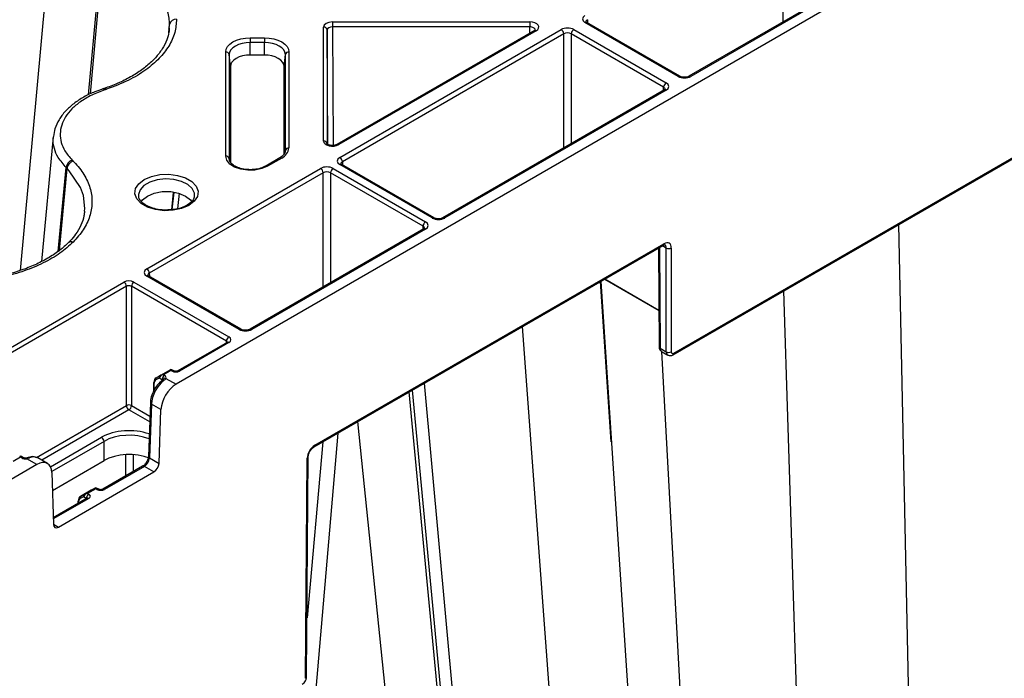
# Model space of a CAD drawing. Extents: x -14636 to 3588, y 2013 to 6853.
# Drawn here: x -11084 to -10945, y 4722 to 4815 of the extents above; entities that cross this region are included whole.
import ezdxf

# ---------------------------------------------------------------- set-up
doc = ezdxf.new("R2010")
doc.units = 0
doc.header["$LTSCALE"] = 12
doc.header["$MEASUREMENT"] = 0
doc.layers.add('DUENN-18', color=94, linetype='CONTINUOUS')
doc.layers.add('SICHTBAR', color=7, linetype='CONTINUOUS')

msp = doc.modelspace()

# ---------------------------------------------------------------- linework, layer by layer
at = {"layer": 'DUENN-18'}
for p, q in [((-11078.968, 4831.031), (-11083.652, 4779.531)), ((-11074.025, 4804.304), (-11072.223, 4823.671)), ((-11073.754, 4804.434), (-11071.978, 4823.59)), ((-10961.522, 4822.961), (-10989.29, 4806.93)), ((-10961.272, 4822.936), (-10989.04, 4806.906)), ((-11062.699, 4813.068), (-11062.579, 4814.228)), ((-11062.647, 4813.769), (-11062.579, 4814.228)), ((-11039.595, 4814.596), (-11011.74, 4814.596)), ((-10990.808, 4806.906), (-11003.966, 4814.501)), ((-10990.558, 4806.93), (-11003.716, 4814.526)), ((-11003.612, 4814.911), (-11003.609, 4814.464)), ((-11062.674, 4813.588), (-11062.647, 4813.769)), ((-11062.626, 4813.766), (-11062.613, 4813.758)), ((-11040.845, 4797.794), (-11040.845, 4813.874)), ((-11040.345, 4813.468), (-11040.345, 4797.387)), ((-11040.259, 4797.331), (-11040.345, 4813.468)), ((-11011.74, 4813.901), (-11039.595, 4813.901)), ((-11039.595, 4813.901), (-11039.506, 4797.173)), ((-11011.106, 4813.389), (-11038.961, 4797.308)), ((-11010.856, 4813.364), (-11038.712, 4797.284)), ((-11038.552, 4795.484), (-11007.31, 4813.52)), ((-11006.956, 4812.909), (-11038.199, 4794.874)), ((-11011.752, 4813.016), (-11011.74, 4813.901)), ((-11006.956, 4796.803), (-11006.956, 4812.909)), ((-10992.861, 4805.385), (-11005.896, 4812.909)), ((-11005.896, 4812.909), (-11005.896, 4797.415)), ((-11005.542, 4813.52), (-10992.508, 4805.995)), ((-11051.201, 4812.354), (-11049.201, 4812.354)), ((-11051.201, 4809.922), (-11051.201, 4811.694)), ((-11049.201, 4811.694), (-11051.201, 4811.694)), ((-11049.201, 4809.922), (-11049.201, 4811.694)), ((-11054.659, 4795.659), (-11054.659, 4810.358)), ((-11054.161, 4809.985), (-11054.161, 4795.287)), ((-11053.982, 4808.316), (-11054.161, 4809.985)), ((-11049.201, 4809.922), (-11051.201, 4809.922)), ((-11046.419, 4808.316), (-11046.241, 4809.985)), ((-11046.241, 4796.441), (-11046.241, 4809.985)), ((-11045.742, 4810.358), (-11045.742, 4796.814)), ((-11053.982, 4808.316), (-11053.982, 4794.783)), ((-11046.419, 4795.956), (-11046.419, 4808.316)), ((-10991.425, 4767.863), (-10925.535, 4805.9)), ((-10992.758, 4805), (-11024, 4786.964)), ((-10992.508, 4804.975), (-11023.75, 4786.939)), ((-10992.865, 4804.938), (-10992.861, 4805.385)), ((-11078.987, 4798.371), (-11080.635, 4780.814)), ((-11046.246, 4796.336), (-11046.241, 4796.441)), ((-11054.161, 4795.287), (-11054.155, 4795.181)), ((-11047.005, 4795.427), (-11049.005, 4794.272)), ((-11046.755, 4795.402), (-11048.755, 4794.248)), ((-11038.199, 4794.874), (-11038.195, 4794.427)), ((-11078.287, 4782.235), (-11077.185, 4794.043)), ((-11078.117, 4782.367), (-11077.044, 4793.902)), ((-11077.044, 4793.902), (-11077.044, 4793.902)), ((-11065.787, 4779.775), (-11041.262, 4793.932)), ((-11040.908, 4793.322), (-11065.433, 4779.164)), ((-11040.908, 4777.203), (-11040.908, 4793.322)), ((-11026.803, 4785.791), (-11039.848, 4793.322)), ((-11039.848, 4793.322), (-11039.848, 4777.815)), ((-11039.494, 4793.932), (-11026.449, 4786.402)), ((-11025.518, 4786.939), (-11038.552, 4794.464)), ((-11025.268, 4786.964), (-11038.302, 4794.488)), ((-11062.259, 4788.114), (-11062.009, 4790.557)), ((-11062.188, 4788.118), (-11061.94, 4790.545)), ((-11061.243, 4790.423), (-11061.466, 4788.252)), ((-11066.964, 4790.025), (-11066.953, 4789.947)), ((-11026.699, 4785.406), (-11051.224, 4771.248)), ((-11026.449, 4785.381), (-11050.974, 4771.223)), ((-11026.806, 4785.344), (-11026.803, 4785.791)), ((-10954.501, 4535.475), (-10959.655, 4786.036)), ((-11076.874, 4783.44), (-11076.89, 4783.423)), ((-11042.09, 4754.874), (-10992.833, 4783.309)), ((-10993.602, 4782.698), (-10993.497, 4768.766)), ((-10993.458, 4782.781), (-10993.351, 4768.564)), ((-10992.484, 4782.705), (-10993.038, 4783.024)), ((-10991.777, 4782.705), (-10991.777, 4768.064)), ((-11106.268, 4756.405), (-11069.016, 4777.91)), ((-11067.602, 4777.91), (-11054.203, 4770.176)), ((-11052.742, 4771.223), (-11065.787, 4778.754)), ((-11052.492, 4771.248), (-11065.537, 4778.779)), ((-11065.433, 4779.164), (-11065.43, 4778.717)), ((-11000.247, 4755.369), (-11001.752, 4777.993)), ((-11001.738, 4778.002), (-10986.203, 4542.151)), ((-11001.206, 4778.309), (-10993.536, 4773.881)), ((-11001.139, 4778.347), (-10993.536, 4773.958)), ((-11068.662, 4777.3), (-11105.915, 4755.794)), ((-11068.662, 4760.484), (-11068.662, 4777.3)), ((-11054.556, 4769.565), (-11067.955, 4777.3)), ((-11067.955, 4777.3), (-11067.955, 4760.484)), ((-10968.313, 4537.612), (-10975.906, 4776.655)), ((-10996.264, 4549.395), (-11012.779, 4771.627)), ((-11054.558, 4769.323), (-11054.556, 4769.565)), ((-11054.453, 4769.384), (-11061.41, 4765.367)), ((-11054.203, 4769.359), (-11061.16, 4765.343)), ((-10993.351, 4768.564), (-10992.484, 4768.064)), ((-10993.143, 4768.109), (-10992.278, 4767.61)), ((-10980.633, 4537.137), (-10993.109, 4768.09)), ((-11063.826, 4764.777), (-11062.512, 4765.535)), ((-11062.387, 4765.438), (-11063.451, 4764.824)), ((-11062.221, 4765.343), (-11062.387, 4765.438)), ((-11061.971, 4765.367), (-11062.262, 4765.535)), ((-11064.053, 4764.358), (-11064.513, 4764.092)), ((-11064.461, 4764.41), (-11064.002, 4764.675)), ((-11063.638, 4764.118), (-11064.053, 4764.358)), ((-11063.639, 4763.985), (-11063.638, 4764.118)), ((-11063.451, 4764.824), (-11063.285, 4764.729)), ((-11063.087, 4764.319), (-11061.66, 4763.496)), ((-11064.848, 4763.626), (-11064.857, 4762.446)), ((-11064.775, 4763.523), (-11064.782, 4762.59)), ((-11028.358, 4762.634), (-11008.82, 4555.421)), ((-11007.303, 4552.533), (-11026.614, 4763.641)), ((-11010.265, 4567.667), (-11028.756, 4762.404)), ((-11081.366, 4753.15), (-11068.662, 4760.484)), ((-11068.309, 4759.874), (-11080.607, 4752.774)), ((-11065.383, 4758.184), (-11068.309, 4759.874)), ((-11067.955, 4760.484), (-11065.354, 4758.982)), ((-11065.283, 4760.907), (-11065.561, 4753.305)), ((-11065.137, 4760.7), (-11065.414, 4753.098)), ((-11063.789, 4759.922), (-11065.137, 4760.7)), ((-11079.377, 4751.848), (-11072.172, 4756.008)), ((-11038.848, 4756.578), (-11065.019, 4453.034)), ((-11071.82, 4755.432), (-11079.197, 4751.173)), ((-11071.82, 4752.729), (-11071.82, 4755.432)), ((-11040.943, 4755.369), (-11043.181, 4730.527)), ((-11083.6, 4753.192), (-11084.664, 4752.578)), ((-11083.434, 4753.097), (-11083.6, 4753.192)), ((-11083.184, 4753.121), (-11083.475, 4753.289)), ((-11081.299, 4752.159), (-11082.726, 4752.982)), ((-11079.802, 4752.309), (-11081.151, 4753.088)), ((-11068.759, 4750.557), (-11068.759, 4753.561)), ((-11067.698, 4753.552), (-11067.698, 4751.169)), ((-11065.414, 4753.098), (-11064.066, 4752.32)), ((-11043.39, 4722.009), (-11043.155, 4753.045)), ((-11079.113, 4748.519), (-11071.82, 4752.729)), ((-11066.375, 4751.933), (-11072.017, 4748.676)), ((-11066.125, 4751.908), (-11071.767, 4748.651)), ((-11064.776, 4751.129), (-11066.125, 4751.908)), ((-11074.507, 4748.038), (-11073.115, 4748.842)), ((-11072.99, 4748.745), (-11074.134, 4748.084)), ((-11073.188, 4748.801), (-11073.644, 4748.542)), ((-11072.828, 4748.651), (-11072.99, 4748.745)), ((-11072.578, 4748.676), (-11072.865, 4748.841)), ((-11074.222, 4747.403), (-11078.996, 4744.647)), ((-11073.972, 4747.378), (-11078.991, 4744.481)), ((-11074.738, 4747.618), (-11075.197, 4747.357)), ((-11073.644, 4748.542), (-11075.145, 4747.675)), ((-11075.145, 4747.675), (-11074.686, 4747.936)), ((-11074.325, 4747.38), (-11074.738, 4747.618)), ((-11074.326, 4747.343), (-11074.325, 4747.38)), ((-11074.134, 4748.084), (-11073.972, 4747.99)), ((-11075.535, 4746.89), (-11075.537, 4746.644)), ((-11075.462, 4746.786), (-11075.462, 4746.687)), ((-11078.969, 4743.749), (-11078.264, 4743.342))]:
    msp.add_line(p, q, dxfattribs=at)
at = {"layer": 'DUENN-18', "flags": 128}
for points in [[(-10976.013, 4830.844), (-10976.027, 4825.951), (-10976.058, 4814.569)], [(-11039.595, 4814.596), (-11039.595, 4814.532), (-11039.595, 4814.455), (-11039.595, 4814.367), (-11039.595, 4814.273), (-11039.595, 4814.176), (-11039.595, 4814.079), (-11039.595, 4813.986), (-11039.595, 4813.901)], [(-11011.74, 4814.596), (-11011.74, 4814.532), (-11011.74, 4814.455), (-11011.74, 4814.367), (-11011.74, 4814.273), (-11011.74, 4814.176), (-11011.74, 4814.079), (-11011.74, 4813.986), (-11011.74, 4813.901)], [(-11054.659, 4810.358), (-11054.592, 4810.747), (-11054.396, 4811.122), (-11054.076, 4811.467), (-11053.646, 4811.769), (-11053.122, 4812.018), (-11052.524, 4812.202), (-11051.875, 4812.316), (-11051.201, 4812.354)], [(-11051.201, 4811.694), (-11051.778, 4811.661), (-11052.333, 4811.564), (-11052.845, 4811.406), (-11053.294, 4811.193), (-11053.662, 4810.934), (-11053.935, 4810.639), (-11054.104, 4810.318), (-11054.161, 4809.985)], [(-11051.201, 4812.354), (-11051.201, 4812.294), (-11051.201, 4812.222), (-11051.201, 4812.14), (-11051.201, 4812.052), (-11051.201, 4811.96), (-11051.201, 4811.867), (-11051.201, 4811.778), (-11051.201, 4811.694)], [(-11049.201, 4812.354), (-11048.526, 4812.316), (-11047.877, 4812.202), (-11047.279, 4812.018), (-11046.755, 4811.769), (-11046.325, 4811.467), (-11046.006, 4811.122), (-11045.809, 4810.747), (-11045.742, 4810.358)], [(-11049.201, 4812.354), (-11049.201, 4812.294), (-11049.201, 4812.222), (-11049.201, 4812.14), (-11049.201, 4812.052), (-11049.201, 4811.96), (-11049.201, 4811.867), (-11049.201, 4811.778), (-11049.201, 4811.694)], [(-11046.241, 4809.985), (-11046.297, 4810.318), (-11046.466, 4810.639), (-11046.739, 4810.934), (-11047.108, 4811.193), (-11047.556, 4811.406), (-11048.068, 4811.564), (-11048.623, 4811.661), (-11049.201, 4811.694)], [(-11051.201, 4809.922), (-11051.743, 4809.891), (-11052.265, 4809.8), (-11052.746, 4809.651), (-11053.167, 4809.452), (-11053.513, 4809.208), (-11053.77, 4808.931), (-11053.928, 4808.63), (-11053.982, 4808.316)], [(-11046.419, 4808.316), (-11046.473, 4808.63), (-11046.631, 4808.931), (-11046.888, 4809.208), (-11047.234, 4809.452), (-11047.655, 4809.651), (-11048.136, 4809.8), (-11048.658, 4809.891), (-11049.201, 4809.922)], [(-11071.795, 4805.221), (-11071.854, 4805.202), (-11072.04, 4805.14)], [(-11048.755, 4794.248), (-11049.57, 4793.899), (-11050.526, 4793.701), (-11051.54, 4793.673), (-11052.524, 4793.815), (-11053.394, 4794.116), (-11054.076, 4794.55), (-11054.51, 4795.08), (-11054.659, 4795.659)], [(-11074.592, 4787.899), (-11074.524, 4788.283), (-11074.736, 4790.124), (-11075.142, 4791.252), (-11076.723, 4793.57), (-11077.044, 4793.902), (-11077.044, 4793.902), (-11077.044, 4793.902)], [(-11066.164, 4792.359), (-11065.148, 4792.798), (-11063.959, 4793.054), (-11062.694, 4793.106), (-11061.454, 4792.95), (-11060.34, 4792.599), (-11059.443, 4792.081), (-11058.835, 4791.438), (-11058.565, 4790.722), (-11058.655, 4789.992), (-11059.099, 4789.305), (-11059.859, 4788.719), (-11060.875, 4788.28), (-11062.064, 4788.024), (-11063.33, 4787.972), (-11064.57, 4788.127), (-11065.683, 4788.479), (-11066.581, 4788.997), (-11067.189, 4789.639), (-11067.458, 4790.355), (-11067.368, 4791.086), (-11066.924, 4791.772), (-11066.164, 4792.359)], [(-11059.057, 4790.041), (-11059.076, 4790.422), (-11059.382, 4791.08), (-11060.01, 4791.657), (-11060.905, 4792.102), (-11061.987, 4792.374), (-11063.16, 4792.451), (-11064.32, 4792.324), (-11065.363, 4792.006), (-11066.198, 4791.524), (-11066.749, 4790.921), (-11066.969, 4790.252), (-11066.964, 4790.025)], [(-11066.576, 4789.225), (-11066.381, 4789.489), (-11065.685, 4790.041), (-11064.728, 4790.442), (-11063.603, 4790.654), (-11062.42, 4790.654), (-11061.295, 4790.442), (-11060.338, 4790.041), (-11059.642, 4789.489), (-11059.451, 4789.233)], [(-11054.453, 4769.384), (-11054.452, 4769.384), (-11054.448, 4769.387)], [(-11063.826, 4764.777), (-11063.834, 4764.77), (-11063.84, 4764.759), (-11063.844, 4764.744), (-11063.845, 4764.727), (-11063.844, 4764.707), (-11063.84, 4764.684), (-11063.834, 4764.659), (-11063.826, 4764.633)], [(-11082.726, 4752.982), (-11082.749, 4753.029), (-11082.771, 4753.058), (-11082.792, 4753.069), (-11082.796, 4753.069)], [(-11074.507, 4748.038), (-11074.516, 4748.03), (-11074.522, 4748.02), (-11074.525, 4748.005), (-11074.526, 4747.988), (-11074.525, 4747.968), (-11074.522, 4747.945), (-11074.516, 4747.921), (-11074.507, 4747.894)]]:
    msp.add_lwpolyline(points, dxfattribs=at)
at = {"layer": 'DUENN-18'}
for centre, radius, start, end in [((-11061.656, 4814.037), 0.942, 85.49987, 168.27078), ((-11003.821, 4814.315), 0.236, 63.53439, 127.76322), ((-11040.804, 4813.415), 0.462, 6.62755, 95.15113), ((-11011.002, 4813.169), 0.243, 53.22647, 115.47593), ((-11007.724, 4812.872), 0.769, 2.76216, 57.3821), ((-11005.128, 4812.872), 0.769, 122.6179, 177.23784), ((-11054.622, 4809.888), 0.471, 11.91149, 94.47495), ((-11045.779, 4809.888), 0.471, 85.52431, 168.08926), ((-10992.093, 4805.348), 0.769, 122.6179, 177.23784), ((-10990.661, 4806.7), 0.252, 66.15658, 125.55725), ((-10989.185, 4806.715), 0.24, 52.75726, 116.01355), ((-11071.99, 4804.818), 0.327, 35.587, 98.27822), ((-10992.653, 4804.788), 0.236, 52.23252, 116.46529), ((-11040.804, 4797.334), 0.462, 6.62755, 95.15113), ((-11047.473, 4796.986), 1.739, 294.37435, 354.30675), ((-11045.779, 4796.344), 0.471, 85.52406, 168.08951), ((-11038.858, 4797.078), 0.253, 54.47635, 113.50804), ((-11075.909, 4793.887), 1.286, 108.68208, 173.04872), ((-11054.622, 4795.189), 0.471, 11.91385, 94.47312), ((-11046.901, 4795.201), 0.249, 54.0137, 114.68412), ((-11038.967, 4794.837), 0.769, 2.76216, 57.3821), ((-11048.902, 4794.046), 0.249, 54.04661, 114.35248), ((-11041.676, 4793.285), 0.769, 2.75997, 57.38429), ((-11039.08, 4793.285), 0.769, 122.6179, 177.23784), ((-11038.408, 4794.277), 0.236, 63.53471, 127.76748), ((-11026.035, 4785.754), 0.769, 122.6179, 177.23784), ((-11025.371, 4786.734), 0.252, 66.15704, 125.56136), ((-11023.895, 4786.748), 0.24, 52.74843, 116.02239), ((-11026.594, 4785.187), 0.243, 53.22228, 115.47553), ((-11076.438, 4782.93), 0.67, 66.50874, 130.49425), ((-10993.083, 4783.286), 0.251, 305.61177, 5.36847), ((-10992.131, 4783.381), 0.763, 242.39123, 297.60877), ((-11066.201, 4779.127), 0.769, 2.75997, 57.38429), ((-11069.43, 4777.263), 0.769, 2.75997, 57.38429), ((-11067.187, 4777.263), 0.769, 122.6179, 177.23784), ((-11065.642, 4778.567), 0.236, 63.53439, 127.76322), ((-11052.595, 4771.018), 0.252, 66.15658, 125.55725), ((-11051.121, 4771.018), 0.253, 54.46489, 113.5195), ((-11053.788, 4769.528), 0.769, 122.6179, 177.23784), ((-11054.35, 4769.152), 0.254, 54.54407, 112.60705), ((-10993.248, 4768.792), 0.25, 186.01442, 245.83773), ((-10992.131, 4768.74), 0.763, 242.38885, 297.61115), ((-10991.675, 4767.839), 0.251, 305.5882, 5.36427), ((-11062.387, 4765.319), 0.25, 60.00001, 119.99999), ((-11062.076, 4765.149), 0.242, 64.46304, 126.86046), ((-11061.306, 4765.144), 0.246, 53.70105, 114.9663), ((-11064.325, 4764.224), 0.23, 126.38643, 215.08975), ((-11063.865, 4764.49), 0.23, 126.40217, 215.08881), ((-11063.452, 4763.942), 0.194, 134.21374, 195.89915), ((-11062.87, 4764.081), 0.769, 122.617, 177.23875), ((-11063.484, 4763.877), 0.228, 50.84392, 116.75408), ((-11063.176, 4763.91), 0.419, 77.65194, 152.95664), ((-11064.724, 4763.613), 0.125, 114.20089, 173.95152), ((-11064.726, 4763.635), 0.122, 184.2525, 246.52104), ((-11068.309, 4759.795), 0.775, 62.85009, 117.14991), ((-11067.894, 4760.521), 0.769, 182.7671, 237.3732), ((-11068.723, 4760.521), 0.769, 302.62461, 357.23509), ((-11065.041, 4760.923), 0.243, 183.92224, 246.75936), ((-11072.593, 4755.355), 0.777, 5.68814, 57.20335), ((-11042.34, 4754.851), 0.251, 305.79232, 5.35877), ((-11083.6, 4753.073), 0.25, 60.00001, 119.99999), ((-11083.288, 4752.891), 0.252, 66.37746, 125.54152), ((-11082.468, 4752.873), 0.271, 56.49164, 109.97734), ((-11065.318, 4753.322), 0.243, 183.96159, 246.70726), ((-11043.247, 4753.265), 0.238, 292.53711, 355.95669), ((-11066.271, 4751.713), 0.243, 53.2056, 115.49679), ((-11072.99, 4748.625), 0.25, 60.13918, 119.86082), ((-11075.008, 4747.49), 0.231, 126.42316, 214.88973), ((-11074.549, 4747.75), 0.231, 126.40216, 214.90792), ((-11073.557, 4747.343), 0.769, 122.6179, 177.23784), ((-11074.116, 4747.192), 0.236, 52.21471, 116.48768), ((-11072.682, 4748.457), 0.242, 64.44246, 126.88561), ((-11071.913, 4748.452), 0.246, 53.68494, 114.98699), ((-11075.41, 4746.876), 0.125, 114.1827, 173.9697), ((-11075.413, 4746.899), 0.122, 184.23184, 246.5417), ((-11043.492, 4722.237), 0.25, 294.16539, 353.9759)]:
    msp.add_arc(centre, radius, start, end, dxfattribs=at)
for centre, major_axis, ratio, start_param, end_param in [((-11003.082, 4815.012), (1.25, 0), 0.5772767, 2.356204, 3.9269813), ((-11039.595, 4813.874), (1.25, 0), 0.5772877, 1.5708249, 3.1416022), ((-11011.74, 4813.874), (1.25, 0), 0.5772612, 5.4977642, 7.8539127), ((-11003.082, 4814.603), (0.75, -0.004), 0.5772523, 2.3591119, 3.1516544), ((-11039.595, 4813.466), (0.75, -0.003), 0.5796578, 1.572924, 3.1437012), ((-11011.74, 4813.466), (0.75, 0.007), 0.579571, 6.2725355, 7.8488473), ((-11006.426, 4813.01), (1.25, 0), 0.5772987, 0.7854077, 2.356185), ((-11006.426, 4812.601), (0.75, 0), 0.5806724, 0.7854077, 2.356185), ((-10993.392, 4805.485), (1.25, 0), 0.5772767, 5.4977967, 7.068574), ((-10989.924, 4807.416), (1.25, 0), 0.5772987, 3.9270003, 5.4977776), ((-10993.392, 4805.077), (0.75, 0.004), 0.5772523, 6.2780925, 7.065666), ((-11039.595, 4797.794), (1.25, 0), 0.5773142, 3.1415697, 5.4977182), ((-11037.668, 4794.974), (1.25, 0), 0.5772767, 2.356204, 3.9269813), ((-11037.668, 4794.566), (0.75, -0.004), 0.5772523, 2.3591119, 3.1516544), ((-11040.378, 4793.422), (1.25, 0), 0.5772987, 0.7854077, 2.356185), ((-11040.378, 4793.014), (0.75, 0), 0.5806724, 0.7854077, 2.356185), ((-11027.333, 4785.891), (1.25, 0), 0.5772767, 5.4977967, 7.068574), ((-11024.634, 4787.449), (1.25, 0), 0.5772987, 3.9270003, 5.4977776), ((-11027.333, 4785.483), (0.75, 0.004), 0.5772523, 6.2780925, 7.065666), ((-10992.838, 4782.087), (0.755, 1.296), 0.5748572, 5.5042323, 7.0706653), ((-11064.903, 4779.264), (1.25, 0), 0.5772767, 2.356204, 3.9269813), ((-11068.309, 4777.502), (1, 0), 0.5772987, 0.7854077, 2.356185), ((-11064.903, 4778.856), (0.75, -0.004), 0.5772523, 2.3591119, 3.1516544), ((-11068.309, 4777.094), (0.5, 0), 0.5823592, 0.7854077, 2.356185), ((-11051.858, 4771.734), (1.25, 0), 0.5772987, 3.9270003, 5.4977776), ((-11054.91, 4769.359), (0.5, 0.004), 0.5772328, 6.26464, 7.0642124), ((-11054.91, 4769.767), (1, 0), 0.5772767, 5.4977967, 7.068574), ((-10992.644, 4768.976), (0.498, 0.867), 0.5786396, 2.3593808, 3.1404969), ((-10991.424, 4768.27), (0.252, 0.432), 0.5748572, 2.3626396, 3.9290726), ((-11062.387, 4765.03), (-0.114, 0.509), 0.2648025, 5.5804405, 6.3658387), ((-11062.387, 4765.03), (0.114, 0.509), 0.2648025, 6.2005319, 6.9859301), ((-11063.018, 4761.83), (1.508, 2.593), 0.5752787, 0.9434121, 2.3194758), ((-11063.714, 4763.109), (-0.746, 1.301), 0.5794768, 0.0019129, 0.7829477), ((-11063.891, 4763.008), (-0.621, 1.085), 0.5798949, 0.0022824, 0.7833172), ((-11063.701, 4764.56), (0.384, 0.354), 0.2648379, 1.6533136, 2.4343484), ((-11063.826, 4764.777), (0.25, 0.144), 0.0000704, 1.5707557, 2.3517905), ((-11063.451, 4764.416), (0.508, -0.216), 0.7115739, 1.8648226, 2.6502208), ((-11063.451, 4764.416), (0.508, 0.216), 0.7115739, 1.27677, 2.0621682), ((-11063.815, 4764.014), (0.25, 0.004), 0.5771449, 0.3398622, 0.7766682), ((-11063.815, 4764.422), (0.75, 0), 0.5772767, 6.0430899, 7.068574), ((-11061.691, 4765.649), (0.75, 0), 0.5772987, 3.9270003, 5.4977776), ((-11068.298, 4753.737), (5.5, 0), 0.5816896, 1.025469, 2.3523964), ((-11068.298, 4753.329), (5, 0), 0.5925931, 0.9697999, 2.3523964), ((-11042.095, 4753.652), (0.755, 1.296), 0.5748572, 0.78748, 2.353913), ((-11083.6, 4752.784), (-0.114, 0.509), 0.2648025, 5.5804405, 6.3658387), ((-11083.6, 4752.784), (0.114, 0.509), 0.2648025, 6.2005319, 6.9859301), ((-11082.904, 4753.403), (0.75, 0), 0.5772987, 3.9270003, 4.9524843), ((-11082.656, 4750.493), (1.508, 2.593), 0.5752787, 0.0737711, 0.6308321), ((-11082.656, 4750.493), (1.508, 2.593), 0.5752787, 0.0018052, 0.0737711), ((-11068.298, 4750.665), (5, 0), 0.5816896, 0.9545478, 2.3523964), ((-11066.121, 4752.722), (0.505, 0.863), 0.573591, 3.93014, 5.4624937), ((-11073.366, 4748.698), (0.251, 0.144), 0.0037081, 6.281063, 7.0664612), ((-11072.99, 4748.336), (-0.114, 0.509), 0.2648025, 5.5804405, 6.3614754), ((-11072.99, 4748.336), (0.114, 0.509), 0.2648025, 6.2048952, 6.9859301), ((-11074.401, 4746.373), (-0.746, 1.301), 0.5794768, 6.2807349, 7.066133), ((-11074.578, 4746.272), (-0.621, 1.085), 0.5798949, 6.2811044, 7.0665026), ((-11074.385, 4747.821), (0.385, 0.353), 0.2621695, 1.6487079, 2.4341061), ((-11074.51, 4748.038), (0.251, 0.144), 0.0037081, 3.9335952, 4.7189934), ((-11074.134, 4747.676), (0.508, -0.216), 0.7115739, 1.8648226, 2.6458575), ((-11074.134, 4747.676), (0.508, 0.216), 0.7115739, 1.27677, 2.0578049), ((-11074.502, 4747.684), (0.75, 0), 0.5772767, 5.4977967, 7.068574), ((-11072.297, 4748.957), (0.75, 0), 0.5772987, 3.9270003, 5.4977776)]:
    msp.add_ellipse(centre, major_axis=major_axis, ratio=ratio, start_param=start_param, end_param=end_param, dxfattribs=at)
for points, knots in [([(-11062.579, 4814.228), (-11062.579, 4814.228), (-11062.579, 4814.838), (-11062.761, 4816.058), (-11063.554, 4817.833), (-11064.86, 4819.502), (-11066.413, 4820.83), (-11068.507, 4822.206), (-11070.42, 4822.963), (-11071.769, 4823.55), (-11071.978, 4823.59), (-11071.978, 4823.59)], [0, 0, 0, 0, 0.0000021, 0.161227, 0.3224483, 0.4832394, 0.6440285, 0.7459417, 0.9663372, 0.9999966, 1, 1, 1, 1]), ([(-11003.716, 4814.526), (-11003.752, 4814.55), (-11003.828, 4814.6), (-11003.837, 4814.635), (-11003.836, 4814.627), (-11003.836, 4814.626)], [0, 0, 0, 0, 0.4755711, 0.988051, 1, 1, 1, 1]), ([(-11062.626, 4813.757), (-11062.636, 4813.557), (-11062.664, 4812.99), (-11062.97, 4811.999), (-11063.565, 4810.785), (-11064.52, 4809.545), (-11065.741, 4808.379), (-11067.218, 4807.31), (-11068.939, 4806.354), (-11070.49, 4805.67), (-11071.494, 4805.328), (-11071.803, 4805.223)], [0, 0, 0, 0, 0.0600885, 0.1707325, 0.3041054, 0.4339674, 0.562214, 0.6898595, 0.8163594, 0.9434812, 1, 1, 1, 1]), ([(-11010.993, 4813.479), (-11010.992, 4813.48), (-11010.99, 4813.481), (-11011.044, 4813.426), (-11011.096, 4813.395), (-11011.106, 4813.389)], [0, 0, 0, 0, 0.4014028, 0.8801209, 1, 1, 1, 1]), ([(-10989.29, 4806.93), (-10989.341, 4806.905), (-10989.447, 4806.852), (-10989.692, 4806.794), (-10989.979, 4806.778), (-10990.268, 4806.814), (-10990.461, 4806.878), (-10990.538, 4806.919), (-10990.558, 4806.93)], [0, 0, 0, 0, 0.1603933, 0.340355, 0.5341888, 0.7343264, 0.9303369, 1, 1, 1, 1]), ([(-11072.033, 4805.127), (-11072.395, 4805.005), (-11073.331, 4804.688), (-11074.717, 4804.005), (-11076.134, 4803.09), (-11077.318, 4802.015), (-11078.214, 4800.826), (-11078.792, 4799.618), (-11078.907, 4798.799), (-11078.959, 4798.428)], [0, 0, 0, 0, 0.0943415, 0.2441035, 0.402387, 0.5599637, 0.7174076, 0.8719484, 1, 1, 1, 1]), ([(-11071.48, 4805.089), (-11071.544, 4805.144), (-11071.662, 4805.244), (-11071.756, 4805.221), (-11071.799, 4805.21)], [0, 0, 0, 0, 0.54167418, 1, 1, 1, 1]), ([(-10992.643, 4805.087), (-10992.642, 4805.09), (-10992.638, 4805.1), (-10992.681, 4805.046), (-10992.74, 4805.01), (-10992.758, 4805)], [0, 0, 0, 0, 0.3021424, 0.7916358, 1, 1, 1, 1]), ([(-11077.185, 4794.043), (-11077.185, 4794.043), (-11077.471, 4794.538), (-11078.394, 4795.365), (-11078.866, 4796.754), (-11079.076, 4797.732), (-11078.973, 4798.271), (-11078.955, 4798.367)], [0, 0, 0, 0, 0.0000086, 0.3489273, 0.6381759, 0.9357861, 1, 1, 1, 1]), ([(-11038.961, 4797.308), (-11039.012, 4797.283), (-11039.119, 4797.23), (-11039.364, 4797.173), (-11039.65, 4797.156), (-11039.94, 4797.192), (-11040.168, 4797.269), (-11040.308, 4797.354), (-11040.35, 4797.41), (-11040.347, 4797.404), (-11040.346, 4797.402)], [0, 0, 0, 0, 0.1200843, 0.254834, 0.3999764, 0.5498096, 0.6965435, 0.8174875, 0.9458528, 1, 1, 1, 1]), ([(-11046.242, 4796.406), (-11046.247, 4796.347), (-11046.262, 4796.173), (-11046.432, 4795.831), (-11046.81, 4795.565), (-11047.005, 4795.427)], [0, 0, 0, 0, 0.1989523, 0.5852655, 1, 1, 1, 1]), ([(-11076.179, 4794.964), (-11076.289, 4794.916), (-11076.508, 4794.82), (-11076.788, 4794.549), (-11076.99, 4794.228), (-11077.026, 4794.01), (-11077.044, 4793.902)], [0, 0, 0, 0, 0.249997, 0.5000088, 0.7499917, 1, 1, 1, 1]), ([(-11049.005, 4794.272), (-11049.12, 4794.212), (-11049.459, 4794.034), (-11050.182, 4793.823), (-11051.143, 4793.726), (-11052.116, 4793.803), (-11052.989, 4794.042), (-11053.659, 4794.405), (-11054.093, 4794.851), (-11054.136, 4795.111), (-11054.159, 4795.251)], [0, 0, 0, 0, 0.0668836, 0.1970182, 0.3285911, 0.4608062, 0.5924014, 0.7220591, 0.8496224, 1, 1, 1, 1]), ([(-11038.302, 4794.488), (-11038.339, 4794.512), (-11038.414, 4794.562), (-11038.423, 4794.598), (-11038.422, 4794.589), (-11038.422, 4794.589)], [0, 0, 0, 0, 0.4755711, 0.988051, 1, 1, 1, 1]), ([(-11077.044, 4793.902), (-11077.061, 4793.919), (-11077.093, 4793.95), (-11077.131, 4793.989), (-11077.161, 4794.019), (-11077.177, 4794.034), (-11077.185, 4794.043)], [0, 0, 0, 0, 0.3581436, 0.6790344, 0.8208262, 1, 1, 1, 1]), ([(-11062.602, 4788.09), (-11062.76, 4788.076), (-11063.288, 4788.029), (-11064.199, 4788.132), (-11065.218, 4788.388), (-11066.059, 4788.79), (-11066.635, 4789.276), (-11066.912, 4789.682), (-11066.924, 4789.902), (-11066.927, 4789.967)], [0, 0, 0, 0, 0.0739302, 0.2473694, 0.4201824, 0.5913621, 0.7605173, 0.9293079, 1, 1, 1, 1]), ([(-11059.09, 4790.036), (-11059.096, 4789.932), (-11059.112, 4789.677), (-11059.431, 4789.226), (-11060.041, 4788.74), (-11060.92, 4788.355), (-11061.804, 4788.125), (-11062.389, 4788.099), (-11062.602, 4788.09)], [0, 0, 0, 0, 0.1262402, 0.3095823, 0.5059519, 0.6977459, 0.8895403, 1, 1, 1, 1]), ([(-11074.59, 4787.901), (-11074.603, 4787.68), (-11074.644, 4787.017), (-11075.044, 4785.93), (-11075.738, 4784.743), (-11076.383, 4783.934), (-11076.795, 4783.525), (-11076.895, 4783.427)], [0, 0, 0, 0, 0.1452008, 0.4364169, 0.720485, 0.9327459, 1, 1, 1, 1]), ([(-11024, 4786.964), (-11024.051, 4786.939), (-11024.157, 4786.885), (-11024.402, 4786.828), (-11024.689, 4786.812), (-11024.978, 4786.847), (-11025.171, 4786.911), (-11025.248, 4786.953), (-11025.268, 4786.964)], [0, 0, 0, 0, 0.1603938, 0.3403505, 0.5341857, 0.7343246, 0.9303365, 1, 1, 1, 1]), ([(-11026.585, 4785.493), (-11026.583, 4785.497), (-11026.58, 4785.506), (-11026.622, 4785.453), (-11026.681, 4785.417), (-11026.699, 4785.406)], [0, 0, 0, 0, 0.3021832, 0.7916873, 1, 1, 1, 1]), ([(-11076.875, 4783.44), (-11076.912, 4783.402), (-11077.328, 4782.985), (-11078.206, 4782.25), (-11079.742, 4781.23), (-11081.527, 4780.319), (-11083.52, 4779.537), (-11085.673, 4778.902), (-11087.959, 4778.429), (-11090.339, 4778.127), (-11092.136, 4778.027), (-11093.129, 4778.024), (-11093.305, 4778.023)], [0, 0, 0, 0, 0.011334, 0.1252572, 0.2458317, 0.3669921, 0.48756, 0.6089451, 0.7302629, 0.8513411, 0.9735009, 1, 1, 1, 1]), ([(-11065.537, 4778.779), (-11065.573, 4778.803), (-11065.649, 4778.853), (-11065.658, 4778.888), (-11065.657, 4778.879), (-11065.657, 4778.879)], [0, 0, 0, 0, 0.4755661, 0.9881153, 1, 1, 1, 1]), ([(-11051.224, 4771.248), (-11051.274, 4771.223), (-11051.381, 4771.17), (-11051.626, 4771.112), (-11051.913, 4771.096), (-11052.201, 4771.131), (-11052.394, 4771.196), (-11052.471, 4771.237), (-11052.492, 4771.248)], [0, 0, 0, 0, 0.16039334, 0.34034947, 0.53419977, 0.73432785, 0.93033908, 1, 1, 1, 1]), ([(-11054.396, 4769.426), (-11054.396, 4769.424), (-11054.397, 4769.422), (-11054.435, 4769.396), (-11054.453, 4769.384)], [0, 0, 0, 0, 0.5267575, 1, 1, 1, 1]), ([(-10993.497, 4768.766), (-10993.484, 4768.652), (-10993.46, 4768.449), (-10993.314, 4768.222), (-10993.189, 4768.149), (-10993.141, 4768.121)], [0, 0, 0, 0, 0.4438409, 0.7872569, 1, 1, 1, 1]), ([(-11063.587, 4764.082), (-11063.71, 4763.98), (-11064.063, 4763.689), (-11064.579, 4763.046), (-11065.036, 4762.172), (-11065.245, 4761.434), (-11065.275, 4761.026), (-11065.283, 4760.907)], [0, 0, 0, 0, 0.1345675, 0.3871591, 0.639732, 0.894278, 1, 1, 1, 1]), ([(-11063.537, 4764.126), (-11063.537, 4764.127), (-11063.534, 4764.13), (-11063.549, 4764.113), (-11063.57, 4764.094), (-11063.586, 4764.082), (-11063.587, 4764.081)], [0, 0, 0, 0, 0.11577322, 0.53560274, 0.95952918, 1, 1, 1, 1]), ([(-11063.087, 4764.319), (-11063.11, 4764.284), (-11063.169, 4764.195), (-11063.276, 4764.107), (-11063.34, 4764.055)], [0, 0, 0, 0, 0.3988927, 1, 1, 1, 1]), ([(-11061.41, 4765.367), (-11061.425, 4765.36), (-11061.453, 4765.345), (-11061.535, 4765.321), (-11061.637, 4765.307), (-11061.754, 4765.307), (-11061.86, 4765.324), (-11061.935, 4765.348), (-11061.96, 4765.362), (-11061.971, 4765.367)], [0, 0, 0, 0, 0.1369996, 0.27318, 0.4230164, 0.5848928, 0.7506078, 0.8895425, 1, 1, 1, 1]), ([(-11082.796, 4753.069), (-11082.834, 4753.065), (-11082.911, 4753.058), (-11083.026, 4753.068), (-11083.117, 4753.09), (-11083.165, 4753.11), (-11083.18, 4753.119), (-11083.184, 4753.121)], [0, 0, 0, 0, 0.2504327, 0.5036593, 0.7264712, 0.9306609, 1, 1, 1, 1]), ([(-11082.56, 4753.128), (-11082.57, 4753.124), (-11082.599, 4753.113), (-11082.679, 4753.089), (-11082.757, 4753.076), (-11082.797, 4753.07)], [0, 0, 0, 0, 0.1966464, 0.5954304, 1, 1, 1, 1]), ([(-11082.319, 4753.099), (-11082.369, 4753.08), (-11082.488, 4753.035), (-11082.639, 4753.002), (-11082.726, 4752.982)], [0, 0, 0, 0, 0.4231416, 1, 1, 1, 1]), ([(-11081.311, 4753.134), (-11081.465, 4753.193), (-11081.831, 4753.331), (-11082.274, 4753.236), (-11082.53, 4753.139), (-11082.558, 4753.128)], [0, 0, 0, 0, 0.3955335, 0.9344843, 1, 1, 1, 1]), ([(-11065.561, 4753.305), (-11065.567, 4753.235), (-11065.582, 4753.074), (-11065.683, 4752.762), (-11065.865, 4752.425), (-11066.096, 4752.14), (-11066.276, 4751.992), (-11066.36, 4751.942), (-11066.375, 4751.933)], [0, 0, 0, 0, 0.1514323, 0.3473568, 0.5557849, 0.7686496, 0.956884, 1, 1, 1, 1]), ([(-11074.208, 4747.411), (-11074.207, 4747.412), (-11074.204, 4747.415), (-11074.214, 4747.408), (-11074.222, 4747.403)], [0, 0, 0, 0, 0.29148975, 1, 1, 1, 1]), ([(-11072.017, 4748.676), (-11072.031, 4748.668), (-11072.06, 4748.653), (-11072.141, 4748.629), (-11072.244, 4748.615), (-11072.361, 4748.615), (-11072.466, 4748.632), (-11072.542, 4748.657), (-11072.567, 4748.67), (-11072.578, 4748.676)], [0, 0, 0, 0, 0.1370368, 0.2731891, 0.4230178, 0.5848925, 0.7506509, 0.8895435, 1, 1, 1, 1])]:
    msp.add_open_spline(points, degree=3, knots=knots, dxfattribs=at)
at = {"layer": 'SICHTBAR'}
for p, q in [((-10855.025, 4882.784), (-11061.66, 4763.496)), ((-10991.529, 4767.635), (-10925.638, 4805.673)), ((-11042.194, 4754.647), (-10992.937, 4783.082)), ((-10992.484, 4768.064), (-10992.484, 4782.705)), ((-11064.066, 4752.32), (-11063.789, 4759.922)), ((-11017.065, 4573.565), (-11035.993, 4758.226)), ((-11043.244, 4722.211), (-11043.009, 4753.247)), ((-11081.299, 4752.159), (-11159.868, 4706.802)), ((-11079.189, 4751.032), (-11078.968, 4743.718)), ((-11078.264, 4743.342), (-11064.776, 4751.129))]:
    msp.add_line(p, q, dxfattribs=at)
at = {"layer": 'SICHTBAR', "flags": 128}
msp.add_lwpolyline([(-11071.48, 4805.089), (-11071.527, 4805.073), (-11071.549, 4805.066), (-11071.593, 4805.051), (-11071.615, 4805.044), (-11071.637, 4805.037), (-11071.681, 4805.022), (-11071.724, 4805.008)], dxfattribs=at)
at = {"layer": 'SICHTBAR'}
for centre, major_axis, ratio, start_param, end_param in [((-10993.192, 4782.293), (0.505, 0.863), 0.573591, 5.5052996, 6.2911761), ((-10991.777, 4768.476), (0.502, 0.865), 0.5761207, 2.3615628, 3.1386458), ((-11061.67, 4761.052), (1.51, 2.592), 0.5748572, 0.78748, 2.3198337), ((-11081.309, 4749.714), (1.51, 2.592), 0.5748572, 5.5383115, 7.0706653), ((-11064.773, 4751.944), (0.503, 0.864), 0.5748572, 3.9290726, 5.4614263), ((-11078.261, 4744.157), (0.503, 0.864), 0.5748572, 2.3967189, 3.9290726)]:
    msp.add_ellipse(centre, major_axis=major_axis, ratio=ratio, start_param=start_param, end_param=end_param, dxfattribs=at)
for points, knots in [([(-11061.582, 4814.976), (-11061.635, 4814.343), (-11061.743, 4813.057), (-11062.607, 4811.194), (-11063.97, 4809.422), (-11065.891, 4807.777), (-11068.367, 4806.26), (-11070.43, 4805.484), (-11071.48, 4805.089)], [0, 0, 0, 0, 0.158916, 0.3224538, 0.4809403, 0.6440106, 0.8188896, 1, 1, 1, 1]), ([(-11071.724, 4805.008), (-11072.356, 4804.771), (-11073.621, 4804.297), (-11075.171, 4803.374), (-11076.403, 4802.343), (-11077.301, 4801.231), (-11077.856, 4800.048), (-11078.067, 4798.828), (-11077.908, 4797.607), (-11077.396, 4796.335), (-11076.699, 4795.538), (-11076.321, 4795.105)], [0, 0, 0, 0, 0.1144886, 0.2289779, 0.3362764, 0.4435777, 0.550864, 0.6581463, 0.7653476, 0.8725481, 1, 1, 1, 1]), ([(-11076.321, 4795.105), (-11076.312, 4795.097), (-11076.295, 4795.08), (-11076.274, 4795.059), (-11076.257, 4795.042), (-11076.241, 4795.025), (-11076.224, 4795.008), (-11076.202, 4794.986), (-11076.188, 4794.973), (-11076.179, 4794.964)], [0, 0, 0, 0, 0.1790958, 0.3580897, 0.4476002, 0.5372127, 0.7162066, 0.8056899, 1, 1, 1, 1]), ([(-11076.179, 4794.964), (-11076.065, 4794.847), (-11075.405, 4794.171), (-11074.444, 4792.858), (-11073.655, 4790.98), (-11073.436, 4789.052), (-11073.775, 4787.134), (-11074.646, 4785.262), (-11075.663, 4784.117), (-11076.171, 4783.545)], [0, 0, 0, 0, 0.0336822, 0.1948833, 0.3560804, 0.5168336, 0.6775889, 0.8387928, 1, 1, 1, 1]), ([(-11076.171, 4783.545), (-11076.766, 4783.012), (-11077.972, 4781.93), (-11080.334, 4780.566), (-11083.049, 4779.424), (-11086.138, 4778.554), (-11089.596, 4777.955), (-11092.055, 4777.878), (-11093.306, 4777.839)], [0, 0, 0, 0, 0.1589154, 0.322454, 0.4809407, 0.6440113, 0.81889, 1, 1, 1, 1]), ([(-10992.937, 4783.082), (-10992.886, 4783.107), (-10992.774, 4783.163), (-10992.69, 4783.159), (-10992.692, 4783.158), (-10992.693, 4783.158)], [0, 0, 0, 0, 0.3146012, 0.7002979, 1, 1, 1, 1]), ([(-10992.277, 4767.622), (-10992.253, 4767.605), (-10992.16, 4767.536), (-10991.955, 4767.51), (-10991.723, 4767.538), (-10991.589, 4767.605), (-10991.529, 4767.635)], [0, 0, 0, 0, 0.1104128, 0.4355252, 0.7447872, 1, 1, 1, 1]), ([(-11043.009, 4753.247), (-11043.005, 4753.315), (-11042.995, 4753.47), (-11042.902, 4753.778), (-11042.729, 4754.116), (-11042.502, 4754.409), (-11042.311, 4754.575), (-11042.218, 4754.632), (-11042.194, 4754.647)], [0, 0, 0, 0, 0.1478792, 0.3379545, 0.5408253, 0.7491243, 0.9357401, 1, 1, 1, 1]), ([(-11043.849, 4721.172), (-11043.765, 4721.231), (-11043.583, 4721.359), (-11043.372, 4721.664), (-11043.259, 4721.967), (-11043.247, 4722.151), (-11043.244, 4722.211)], [0, 0, 0, 0, 0.2501439, 0.5443622, 0.8514984, 1, 1, 1, 1])]:
    msp.add_open_spline(points, degree=3, knots=knots, dxfattribs=at)

doc.saveas('drawing.dxf')
